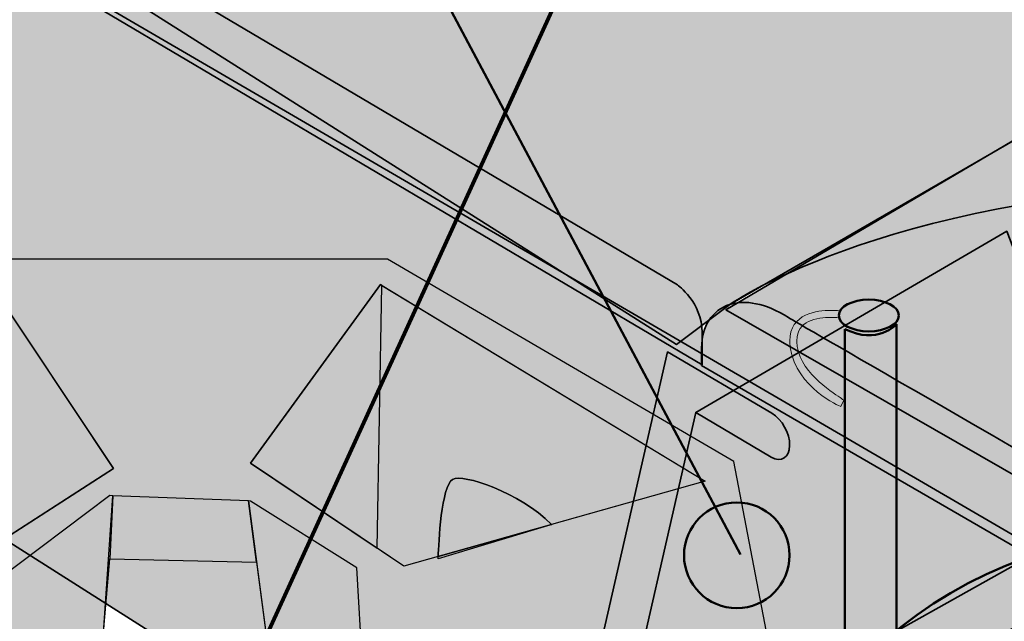
# Model space of a CAD drawing. Units: inches. Extents: x -2593 to 3187, y 123 to 718.
# Drawn here: x 521 to 570, y 430 to 461 of the extents above; entities that cross this region are included whole.
import ezdxf

# ---------------------------------------------------------------- set-up
doc = ezdxf.new("R2010")
doc.units = ezdxf.units.IN
doc.header["$MEASUREMENT"] = 0
doc.layers.add('Calque 1', color=7, linetype='Continuous')

# ---------------------------------------------------------------- blocks, each defined once
blk = doc.blocks.new('block 4')
at = {"layer": 'Calque 1', "true_color": 0x848484}
h = blk.add_hatch(color=252, dxfattribs=at)
h.dxf.hatch_style = 2
h.paths.add_polyline_path([(556.419, 438.43), (539.067, 448.553), (518.279, 448.553), (501.107, 438.25), (498.312, 417.352), (515.567, 407.883), (543.043, 408.153), (559.673, 421.439)])
h.paths.add_polyline_path([(516.743, 409.871), (500.797, 419.381), (517.375, 427.947), (524.786, 422.614)])
h.paths.add_polyline_path([(517.737, 433.189), (502.733, 437.978), (518.821, 447.83), (525.328, 438.069)])
h.paths.add_polyline_path([(538.704, 447.288), (554.973, 437.436), (539.88, 433.189), (532.197, 438.34)])
h.paths.add_polyline_path([(541.055, 409.871), (533.192, 422.975), (539.608, 427.766), (556.6, 422.794)])
h.paths.add_polyline_path([(524.487, 424.712), (524.859, 430.255), (525.148, 433.549), (532.501, 433.377), (533.593, 425.044), (532.649, 424.331), (525.328, 424.15)])
at = {"layer": 'Calque 1', "true_color": 0x5c5c5c}
h = blk.add_hatch(color=251, dxfattribs=at)
h.dxf.hatch_style = 2
h.paths.add_polyline_path([(519.178, 447.295), (519.099, 434.064), (525.328, 438.069)])
at = {"layer": 'Calque 1', "true_color": 0x272727}
h = blk.add_hatch(color=250, dxfattribs=at)
h.dxf.hatch_style = 2
h.paths.add_polyline_path([(538.704, 447.288), (532.197, 438.34), (538.545, 434.083), (538.781, 447.242)])
at = {"layer": 'Calque 1', "true_color": 0x5c5c5c}
h = blk.add_hatch(color=251, dxfattribs=at)
h.dxf.hatch_style = 2
edge = h.paths.add_edge_path()
edge.add_spline(control_points=[(542.32, 437.527), (542.845, 437.827), (545.657, 436.896), (547.285, 435.273), (547.285, 435.273), (554.973, 437.436), (554.973, 437.436), (554.973, 437.436), (538.781, 447.242), (538.781, 447.242), (538.781, 447.242), (538.545, 434.083), (538.545, 434.083), (538.545, 434.083), (539.88, 433.189), (539.88, 433.189), (539.88, 433.189), (541.601, 433.673), (541.601, 433.673), (541.623, 434.304), (541.757, 437.205), (542.32, 437.527)], knot_values=[0, 0, 0, 0, 1, 1, 1, 2, 2, 2, 3, 3, 3, 4, 4, 4, 5, 5, 5, 6, 6, 6, 7, 7, 7, 7], degree=3, periodic=1)
at = {"layer": 'Calque 1', "true_color": 0x272727}
h = blk.add_hatch(color=250, dxfattribs=at)
h.dxf.hatch_style = 2
h.paths.add_polyline_path([(525.148, 436.713), (519.363, 432.375), (519.635, 427.947), (524.487, 424.712), (525.291, 436.708)])
at = {"layer": 'Calque 1', "true_color": 0x6c6c6c}
h = blk.add_hatch(color=251, dxfattribs=at)
h.dxf.hatch_style = 2
h.paths.add_polyline_path([(532.501, 433.377), (532.099, 436.446), (525.291, 436.708), (525.148, 433.549)])
at = {"layer": 'Calque 1', "true_color": 0x5c5c5c}
h = blk.add_hatch(color=251, dxfattribs=at)
h.dxf.hatch_style = 2
h.paths.add_polyline_path([(537.529, 433.098), (532.197, 436.442), (532.099, 436.446), (533.593, 425.044), (537.801, 428.217)])
at = {"layer": 'Calque 1', "true_color": 0x848484}
h = blk.add_hatch(color=252, dxfattribs=at)
h.dxf.hatch_style = 2
edge = h.paths.add_edge_path()
edge.add_spline(control_points=[(541.601, 433.673), (541.598, 433.596), (541.597, 433.549), (541.597, 433.549), (541.597, 433.549), (547.291, 435.267), (547.291, 435.267), (547.289, 435.269), (547.287, 435.271), (547.285, 435.273), (547.285, 435.273), (541.601, 433.673), (541.601, 433.673)], knot_values=[0, 0, 0, 0, 1, 1, 1, 2, 2, 2, 3, 3, 3, 4, 4, 4, 4], degree=3, periodic=1)
at = {"layer": 'Calque 1', "color": 250, "lineweight": 30, "true_color": 0x1a171b}
for points in [[(556.419, 438.43), (539.067, 448.553), (518.279, 448.553), (501.107, 438.25), (498.312, 417.352), (515.567, 407.883), (543.043, 408.153), (559.673, 421.439), (556.419, 438.43)], [(517.737, 433.189), (502.733, 437.978), (518.821, 447.83), (525.328, 438.069), (517.737, 433.189)], [(519.178, 447.295), (519.099, 434.064), (525.328, 438.069), (519.178, 447.295)], [(538.704, 447.288), (532.197, 438.34), (538.545, 434.083), (538.781, 447.242), (538.704, 447.288)], [(538.704, 447.288), (554.973, 437.436), (539.88, 433.189), (532.197, 438.34), (538.704, 447.288)], [(525.148, 436.713), (519.363, 432.375), (519.635, 427.947), (524.487, 424.712), (525.291, 436.708), (525.148, 436.713)], [(532.501, 433.377), (532.099, 436.446), (525.291, 436.708), (525.148, 433.549), (532.501, 433.377)], [(537.529, 433.098), (532.197, 436.442), (532.099, 436.446), (533.593, 425.044), (537.801, 428.217), (537.529, 433.098)], [(524.487, 424.712), (524.859, 430.255), (525.148, 433.549), (532.501, 433.377), (533.593, 425.044), (532.649, 424.331), (525.328, 424.15), (524.487, 424.712)]]:
    blk.add_lwpolyline(points, dxfattribs=at)
for points, knots in [([(542.32, 437.527), (542.845, 437.827), (545.657, 436.896), (547.285, 435.273), (547.285, 435.273), (554.973, 437.436), (554.973, 437.436), (554.973, 437.436), (538.781, 447.242), (538.781, 447.242), (538.781, 447.242), (538.545, 434.083), (538.545, 434.083), (538.545, 434.083), (539.88, 433.189), (539.88, 433.189), (539.88, 433.189), (541.601, 433.673), (541.601, 433.673), (541.623, 434.304), (541.757, 437.205), (542.32, 437.527)], [0, 0, 0, 0, 1, 1, 1, 2, 2, 2, 3, 3, 3, 4, 4, 4, 5, 5, 5, 6, 6, 6, 7, 7, 7, 7]), ([(542.32, 437.527), (541.757, 437.205), (541.623, 434.304), (541.601, 433.673), (541.601, 433.673), (547.285, 435.273), (547.285, 435.273), (545.657, 436.896), (542.845, 437.827), (542.32, 437.527)], [0, 0, 0, 0, 1, 1, 1, 2, 2, 2, 3, 3, 3, 3]), ([(541.601, 433.673), (541.598, 433.596), (541.597, 433.549), (541.597, 433.549), (541.597, 433.549), (547.291, 435.267), (547.291, 435.267), (547.289, 435.269), (547.287, 435.271), (547.285, 435.273), (547.285, 435.273), (541.601, 433.673), (541.601, 433.673)], [0, 0, 0, 0, 1, 1, 1, 2, 2, 2, 3, 3, 3, 4, 4, 4, 4])]:
    blk.add_open_spline(points, degree=3, knots=knots, dxfattribs=at)
blk = doc.blocks.new('block 2')
at = {"layer": 'Calque 1'}
blk.add_blockref('block 4', (0, 0), dxfattribs=at)
blk = doc.blocks.new('block 41')
at = {"layer": 'Calque 1', "true_color": 0x009036}
h = blk.add_hatch(color=104, dxfattribs=at)
h.dxf.hatch_style = 2
edge = h.paths.add_edge_path()
edge.add_spline(control_points=[(559.242, 444.135), (559.222, 444.256), (559.213, 444.369), (559.213, 444.475), (559.213, 444.475), (559.213, 444.475), (559.213, 444.475), (559.208, 445.13), (559.572, 445.548), (560.001, 445.749), (560.001, 445.749), (560.001, 445.749), (560.001, 445.749), (560.43, 445.956), (560.92, 445.995), (561.271, 445.995), (561.271, 445.995), (561.271, 445.995), (561.271, 445.995), (561.541, 445.995), (561.728, 445.97), (561.733, 445.969), (561.733, 445.969), (561.733, 445.969), (561.733, 445.969), (561.733, 445.969), (561.685, 445.621), (561.685, 445.621), (561.685, 445.621), (561.643, 445.626), (561.571, 445.632), (561.571, 445.632), (561.571, 445.632), (561.571, 445.632), (561.498, 445.638), (561.394, 445.643), (561.271, 445.643), (561.271, 445.643), (561.271, 445.643), (561.271, 445.643), (560.95, 445.644), (560.5, 445.601), (560.156, 445.432), (560.156, 445.432), (560.156, 445.432), (560.156, 445.432), (559.812, 445.256), (559.572, 445.002), (559.566, 444.475), (559.566, 444.475), (559.566, 444.475), (559.566, 444.475), (559.566, 444.388), (559.573, 444.295), (559.59, 444.191), (559.59, 444.191), (559.59, 444.191), (559.59, 444.191), (559.817, 442.74), (561.55, 441.783), (561.803, 441.578), (561.803, 441.578), (561.803, 441.578), (561.803, 441.578), (561.889, 441.51), (561.929, 441.491), (561.929, 441.491), (561.929, 441.491), (561.929, 441.491), (561.929, 441.491), (561.929, 441.491), (561.771, 441.175), (561.771, 441.175), (561.73, 441.192), (559.555, 442.098), (559.242, 444.135), (559.242, 444.135), (559.242, 444.135), (559.242, 444.135)], knot_values=[0, 0, 0, 0, 1, 1, 1, 2, 2, 2, 3, 3, 3, 4, 4, 4, 5, 5, 5, 6, 6, 6, 7, 7, 7, 8, 8, 8, 9, 9, 9, 10, 10, 10, 11, 11, 11, 12, 12, 12, 13, 13, 13, 14, 14, 14, 15, 15, 15, 16, 16, 16, 17, 17, 17, 18, 18, 18, 19, 19, 19, 20, 20, 20, 21, 21, 21, 22, 22, 22, 23, 23, 23, 24, 24, 24, 25, 25, 25, 26, 26, 26, 26], degree=3, periodic=1)
at = {"layer": 'Calque 1', "color": 104, "lineweight": 20, "true_color": 0x009036}
blk.add_open_spline([(559.242, 444.135), (559.222, 444.256), (559.213, 444.369), (559.213, 444.475), (559.213, 444.475), (559.213, 444.475), (559.213, 444.475), (559.208, 445.13), (559.572, 445.548), (560.001, 445.749), (560.001, 445.749), (560.001, 445.749), (560.001, 445.749), (560.43, 445.956), (560.92, 445.995), (561.271, 445.995), (561.271, 445.995), (561.271, 445.995), (561.271, 445.995), (561.541, 445.995), (561.728, 445.97), (561.733, 445.969), (561.733, 445.969), (561.733, 445.969), (561.733, 445.969), (561.733, 445.969), (561.685, 445.621), (561.685, 445.621), (561.685, 445.621), (561.643, 445.626), (561.571, 445.632), (561.571, 445.632), (561.571, 445.632), (561.571, 445.632), (561.498, 445.638), (561.394, 445.643), (561.271, 445.643), (561.271, 445.643), (561.271, 445.643), (561.271, 445.643), (560.95, 445.644), (560.5, 445.601), (560.156, 445.432), (560.156, 445.432), (560.156, 445.432), (560.156, 445.432), (559.812, 445.256), (559.572, 445.002), (559.566, 444.475), (559.566, 444.475), (559.566, 444.475), (559.566, 444.475), (559.566, 444.388), (559.573, 444.295), (559.59, 444.191), (559.59, 444.191), (559.59, 444.191), (559.59, 444.191), (559.817, 442.74), (561.55, 441.783), (561.803, 441.578), (561.803, 441.578), (561.803, 441.578), (561.803, 441.578), (561.889, 441.51), (561.929, 441.491), (561.929, 441.491), (561.929, 441.491), (561.929, 441.491), (561.929, 441.491), (561.929, 441.491), (561.771, 441.175), (561.771, 441.175), (561.73, 441.192), (559.555, 442.098), (559.242, 444.135), (559.242, 444.135), (559.242, 444.135), (559.242, 444.135)], degree=3, knots=[0, 0, 0, 0, 1, 1, 1, 2, 2, 2, 3, 3, 3, 4, 4, 4, 5, 5, 5, 6, 6, 6, 7, 7, 7, 8, 8, 8, 9, 9, 9, 10, 10, 10, 11, 11, 11, 12, 12, 12, 13, 13, 13, 14, 14, 14, 15, 15, 15, 16, 16, 16, 17, 17, 17, 18, 18, 18, 19, 19, 19, 20, 20, 20, 21, 21, 21, 22, 22, 22, 23, 23, 23, 24, 24, 24, 25, 25, 25, 26, 26, 26, 26], dxfattribs=at)
blk = doc.blocks.new('block 77')
at = {"layer": 'Calque 1', "color": 7, "lineweight": 100, "true_color": 0xffffff}
blk.add_lwpolyline([(575.042, 521.735), (527.747, 418.23)], dxfattribs=at)
blk = doc.blocks.new('block 75')
at = {"layer": 'Calque 1'}
blk.add_blockref('block 77', (0, 0), dxfattribs=at)
blk = doc.blocks.new('block 138')
at = {"layer": 'Calque 1', "color": 250, "lineweight": 50, "true_color": 0x1a171b}
blk.add_lwpolyline([(501.563, 537.398), (556.751, 433.765)], dxfattribs=at)
blk = doc.blocks.new('block 137')
at = {"layer": 'Calque 1'}
blk.add_blockref('block 138', (0, 0), dxfattribs=at)
blk = doc.blocks.new('block 136')
at = {"layer": 'Calque 1', "color": 7, "lineweight": 50, "true_color": 0xffffff}
blk.add_open_spline([(559.208, 433.727), (559.208, 432.266), (558.024, 431.081), (556.562, 431.081), (555.101, 431.081), (553.917, 432.266), (553.917, 433.727), (553.917, 435.189), (555.101, 436.374), (556.562, 436.374), (558.024, 436.374), (559.208, 435.189), (559.208, 433.727)], degree=3, knots=[0, 0, 0, 0, 1, 1, 1, 2, 2, 2, 3, 3, 3, 4, 4, 4, 4], dxfattribs=at)
at = {"layer": 'Calque 1'}
blk.add_blockref('block 137', (0, 0), dxfattribs=at)

msp = doc.modelspace()

# ---------------------------------------------------------------- hatches: boundary and pattern name
at = {"layer": 'Calque 1', "true_color": 0x1ea51e}
h = msp.add_hatch(color=84, dxfattribs=at)
h.dxf.hatch_style = 2
edge = h.paths.add_edge_path()
edge.add_spline(control_points=[(606.037, 416.564), (606.037, 416.564), (616.356, 420.651), (616.356, 430.117), (616.356, 441.465), (599.951, 452.225), (582.371, 452.225), (564.791, 452.225), (556.206, 446.288), (556.206, 446.288), (556.206, 446.288), (553.538, 444.288), (553.538, 444.288), (553.538, 444.288), (480.456, 490.496), (480.456, 490.496), (480.456, 490.496), (522.834, 511.615), (522.834, 511.615), (522.834, 511.615), (685.612, 421.786), (685.612, 421.786), (685.612, 421.786), (648.72, 392.495), (648.72, 392.495), (648.72, 392.495), (606.037, 416.564), (606.037, 416.564)], knot_values=[0, 0, 0, 0, 1, 1, 1, 2, 2, 2, 3, 3, 3, 4, 4, 4, 5, 5, 5, 6, 6, 6, 7, 7, 7, 8, 8, 8, 9, 9, 9, 9], degree=3, periodic=1)
h = msp.add_hatch(color=84, dxfattribs=at)
h.dxf.hatch_style = 2
edge = h.paths.add_edge_path()
edge.add_spline(control_points=[(480.456, 487.221), (480.456, 487.221), (480.456, 490.484), (480.456, 490.484), (480.456, 490.484), (553.591, 447.271), (553.591, 447.271), (553.591, 447.271), (554.825, 446.389), (554.825, 444.89), (554.825, 444.89), (554.825, 443.258), (554.825, 443.258), (554.825, 443.258), (480.456, 487.221), (480.456, 487.221)], knot_values=[0, 0, 0, 0, 1, 1, 1, 2, 2, 2, 3, 3, 3, 4, 4, 4, 5, 5, 5, 5], degree=3, periodic=1)
at = {"layer": 'Calque 1', "true_color": 0xd1b58c}
h = msp.add_hatch(color=43, dxfattribs=at)
h.dxf.hatch_style = 2
h.paths.add_polyline_path([(480.207, 487.274), (648.579, 389.217), (648.482, 352.865), (481.156, 459.109)])
at = {"layer": 'Calque 1', "true_color": 0x593f00}
h = msp.add_hatch(color=48, dxfattribs=at)
h.dxf.hatch_style = 2
h.paths.add_polyline_path([(606.916, 416.833), (556.017, 446.026), (580.309, 460.321), (631.208, 431.128)])
at = {"layer": 'Calque 1', "true_color": 0x5f6062}
h = msp.add_hatch(color=251, dxfattribs=at)
h.dxf.hatch_style = 2
edge = h.paths.add_edge_path()
edge.add_spline(control_points=[(554.507, 440.886), (554.507, 440.886), (549.234, 417.776), (549.234, 417.776), (549.234, 417.776), (548.665, 418.103), (548.665, 418.103), (548.69, 417.984), (548.703, 417.865), (548.701, 417.751), (548.701, 417.751), (548.701, 417.751), (548.701, 417.751), (548.691, 417.146), (548.278, 416.887), (547.78, 417.174), (547.78, 417.174), (563.361, 426.241), (563.361, 426.241), (563.859, 425.954), (564.272, 426.212), (564.282, 426.817), (564.282, 426.817), (564.282, 426.817), (564.282, 426.817), (564.284, 426.932), (565.105, 426.917), (565.079, 427.036), (565.079, 427.036), (576.368, 433.475), (576.368, 433.475), (576.368, 433.475), (570.088, 449.953), (570.088, 449.953), (570.088, 449.953), (554.507, 440.886), (554.507, 440.886)], knot_values=[0, 0, 0, 0, 1, 1, 1, 2, 2, 2, 3, 3, 3, 4, 4, 4, 5, 5, 5, 6, 6, 6, 7, 7, 7, 8, 8, 8, 9, 9, 9, 10, 10, 10, 11, 11, 11, 12, 12, 12, 12], degree=3, periodic=1)
at = {"layer": 'Calque 1', "true_color": 0x593f00}
h = msp.add_hatch(color=48, dxfattribs=at)
h.dxf.hatch_style = 2
edge = h.paths.add_edge_path()
edge.add_spline(control_points=[(554.796, 443.229), (554.796, 443.229), (554.796, 443.67), (554.796, 444.111), (554.796, 445.187), (555.324, 446.007), (556.206, 446.288), (556.963, 446.529), (557.98, 446.372), (559.147, 445.639), (560.166, 444.999), (601.039, 421.562), (602.318, 420.724), (603.597, 419.886), (605.758, 416.623), (605.758, 415.212), (605.758, 415.212), (605.758, 413.757), (605.758, 413.757), (605.758, 413.757), (554.796, 443.229), (554.796, 443.229)], knot_values=[0, 0, 0, 0, 1, 1, 1, 2, 2, 2, 3, 3, 3, 4, 4, 4, 5, 5, 5, 6, 6, 6, 7, 7, 7, 7], degree=3, periodic=1)
at = {"layer": 'Calque 1', "true_color": 0x009036}
h = msp.add_hatch(color=104, dxfattribs=at)
h.dxf.hatch_style = 2
edge = h.paths.add_edge_path()
edge.add_spline(control_points=[(564.674, 445.736), (564.674, 445.298), (564.002, 444.943), (563.175, 444.943), (562.347, 444.943), (561.675, 445.298), (561.675, 445.736), (561.675, 446.175), (562.347, 446.53), (563.175, 446.53), (564.002, 446.53), (564.674, 446.175), (564.674, 445.736)], knot_values=[0, 0, 0, 0, 1, 1, 1, 2, 2, 2, 3, 3, 3, 4, 4, 4, 4], degree=3, periodic=1)
at = {"layer": 'Calque 1', "true_color": 0x5f6062}
h = msp.add_hatch(color=251, dxfattribs=at)
h.dxf.hatch_style = 2
edge = h.paths.add_edge_path()
edge.add_spline(control_points=[(561.969, 445.06), (561.969, 445.06), (561.969, 427.765), (561.969, 426.236), (561.969, 424.708), (561.558, 421.357), (562.734, 419.475), (563.909, 417.593), (570.024, 410.714), (581.019, 410.714), (586.703, 410.714), (594.06, 412.877), (594.06, 412.877), (594.06, 412.877), (593.239, 415.627), (593.239, 415.627), (593.239, 415.627), (586.878, 413.536), (581.784, 413.536), (569.436, 413.536), (565.732, 420.004), (565.262, 420.827), (564.791, 421.65), (564.556, 424.531), (564.556, 426.06), (564.556, 427.589), (564.556, 445.295), (564.556, 445.295), (564.556, 445.295), (563.616, 444.237), (561.969, 445.06)], knot_values=[0, 0, 0, 0, 1, 1, 1, 2, 2, 2, 3, 3, 3, 4, 4, 4, 5, 5, 5, 6, 6, 6, 7, 7, 7, 8, 8, 8, 9, 9, 9, 10, 10, 10, 10], degree=3, periodic=1)
h = msp.add_hatch(color=251, dxfattribs=at)
h.dxf.hatch_style = 2
edge = h.paths.add_edge_path()
edge.add_spline(control_points=[(544.563, 419.024), (544.563, 419.024), (545.816, 421.954), (545.816, 421.954), (545.816, 421.954), (547.817, 420.803), (547.817, 420.803), (547.817, 420.803), (553.09, 443.913), (553.09, 443.913), (553.09, 443.913), (558.324, 440.841), (558.324, 440.841), (558.324, 440.841), (558.324, 440.84), (558.324, 440.84), (558.824, 440.553), (559.221, 439.829), (559.211, 439.224), (559.211, 439.224), (559.211, 439.224), (559.211, 439.224), (559.201, 438.619), (558.788, 438.361), (558.289, 438.648), (558.289, 438.648), (558.289, 438.648), (558.289, 438.648), (558.289, 438.648), (554.507, 440.886), (554.507, 440.886), (554.507, 440.886), (549.234, 417.776), (549.234, 417.776), (549.234, 417.776), (548.665, 418.103), (548.665, 418.103), (548.69, 417.984), (548.703, 417.865), (548.701, 417.751), (548.701, 417.751), (548.701, 417.751), (548.701, 417.751), (548.691, 417.146), (548.278, 416.887), (547.78, 417.174), (547.78, 417.174), (547.78, 417.174), (547.78, 417.174), (547.78, 417.174), (544.563, 419.024), (544.563, 419.024), (544.563, 419.024), (544.563, 419.024), (544.563, 419.024)], knot_values=[0, 0, 0, 0, 1, 1, 1, 2, 2, 2, 3, 3, 3, 4, 4, 4, 5, 5, 5, 6, 6, 6, 7, 7, 7, 8, 8, 8, 9, 9, 9, 10, 10, 10, 11, 11, 11, 12, 12, 12, 13, 13, 13, 14, 14, 14, 15, 15, 15, 16, 16, 16, 17, 17, 17, 18, 18, 18, 18], degree=3, periodic=1)
h = msp.add_hatch(color=251, dxfattribs=at)
h.dxf.hatch_style = 2
edge = h.paths.add_edge_path()
edge.add_spline(control_points=[(554.507, 440.886), (554.507, 440.886), (549.234, 417.776), (549.234, 417.776), (549.234, 417.776), (548.665, 418.103), (548.665, 418.103), (548.69, 417.984), (548.703, 417.865), (548.701, 417.751), (548.701, 417.751), (548.701, 417.751), (548.701, 417.751), (548.691, 417.146), (548.278, 416.887), (547.78, 417.174)], knot_values=[0, 0, 0, 0, 0.352778, 0.352778, 0.352778, 0.705556, 0.705556, 0.705556, 1.058334, 1.058334, 1.058334, 1.411112, 1.411112, 1.411112, 1.76389, 1.76389, 1.76389, 1.76389], degree=3, periodic=0)
edge.add_line((547.78, 417.174), (554.507, 440.886))
at = {"layer": 'Calque 1', "true_color": 0xb7b700}
h = msp.add_hatch(color=52, dxfattribs=at)
h.dxf.hatch_style = 2
h.paths.add_polyline_path([(606.002, 380.083), (544.766, 418.834), (576.104, 436.385), (631.931, 400.49)])

# ---------------------------------------------------------------- linework, layer by layer
at = {"layer": 'Calque 1', "color": 250, "lineweight": 35, "true_color": 0x1a171b}
for points in [[(480.207, 487.274), (648.579, 389.217), (648.482, 352.865), (481.156, 459.109), (480.207, 487.274)], [(606.916, 416.833), (556.017, 446.026), (580.309, 460.321), (631.208, 431.128), (606.916, 416.833)], [(603.976, 419.185), (626.728, 432.593), (579.338, 459.639), (556.206, 446.288)], [(606.002, 380.083), (544.766, 418.834), (576.104, 436.385), (631.931, 400.49), (606.002, 380.083)]]:
    msp.add_lwpolyline(points, dxfattribs=at)
for points, knots in [([(606.037, 416.564), (606.037, 416.564), (616.356, 420.651), (616.356, 430.117), (616.356, 441.465), (599.951, 452.225), (582.371, 452.225), (564.791, 452.225), (556.206, 446.288), (556.206, 446.288), (556.206, 446.288), (553.538, 444.288), (553.538, 444.288), (553.538, 444.288), (480.456, 490.496), (480.456, 490.496), (480.456, 490.496), (522.834, 511.615), (522.834, 511.615), (522.834, 511.615), (685.612, 421.786), (685.612, 421.786), (685.612, 421.786), (648.72, 392.495), (648.72, 392.495), (648.72, 392.495), (606.037, 416.564), (606.037, 416.564)], [0, 0, 0, 0, 1, 1, 1, 2, 2, 2, 3, 3, 3, 4, 4, 4, 5, 5, 5, 6, 6, 6, 7, 7, 7, 8, 8, 8, 9, 9, 9, 9]), ([(480.456, 487.221), (480.456, 487.221), (480.456, 490.484), (480.456, 490.484), (480.456, 490.484), (553.591, 447.271), (553.591, 447.271), (553.591, 447.271), (554.825, 446.389), (554.825, 444.89), (554.825, 444.89), (554.825, 443.258), (554.825, 443.258), (554.825, 443.258), (480.456, 487.221), (480.456, 487.221)], [0, 0, 0, 0, 1, 1, 1, 2, 2, 2, 3, 3, 3, 4, 4, 4, 5, 5, 5, 5]), ([(554.507, 440.886), (554.507, 440.886), (549.234, 417.776), (549.234, 417.776), (549.234, 417.776), (548.665, 418.103), (548.665, 418.103), (548.69, 417.984), (548.703, 417.865), (548.701, 417.751), (548.701, 417.751), (548.701, 417.751), (548.701, 417.751), (548.691, 417.146), (548.278, 416.887), (547.78, 417.174), (547.78, 417.174), (563.361, 426.241), (563.361, 426.241), (563.859, 425.954), (564.272, 426.212), (564.282, 426.817), (564.282, 426.817), (564.282, 426.817), (564.282, 426.817), (564.284, 426.932), (565.105, 426.917), (565.079, 427.036), (565.079, 427.036), (576.368, 433.475), (576.368, 433.475), (576.368, 433.475), (570.088, 449.953), (570.088, 449.953), (570.088, 449.953), (554.507, 440.886), (554.507, 440.886)], [0, 0, 0, 0, 1, 1, 1, 2, 2, 2, 3, 3, 3, 4, 4, 4, 5, 5, 5, 6, 6, 6, 7, 7, 7, 8, 8, 8, 9, 9, 9, 10, 10, 10, 11, 11, 11, 12, 12, 12, 12]), ([(554.796, 443.229), (554.796, 443.229), (554.796, 443.67), (554.796, 444.111), (554.796, 445.187), (555.324, 446.007), (556.206, 446.288), (556.963, 446.529), (557.98, 446.372), (559.147, 445.639), (560.166, 444.999), (601.039, 421.562), (602.318, 420.724), (603.597, 419.886), (605.758, 416.623), (605.758, 415.212), (605.758, 415.212), (605.758, 413.757), (605.758, 413.757), (605.758, 413.757), (554.796, 443.229), (554.796, 443.229)], [0, 0, 0, 0, 1, 1, 1, 2, 2, 2, 3, 3, 3, 4, 4, 4, 5, 5, 5, 6, 6, 6, 7, 7, 7, 7]), ([(544.563, 419.024), (544.563, 419.024), (545.816, 421.954), (545.816, 421.954), (545.816, 421.954), (547.817, 420.803), (547.817, 420.803), (547.817, 420.803), (553.09, 443.913), (553.09, 443.913), (553.09, 443.913), (558.324, 440.841), (558.324, 440.841), (558.324, 440.841), (558.324, 440.84), (558.324, 440.84), (558.824, 440.553), (559.221, 439.829), (559.211, 439.224), (559.211, 439.224), (559.211, 439.224), (559.211, 439.224), (559.201, 438.619), (558.788, 438.361), (558.289, 438.648), (558.289, 438.648), (558.289, 438.648), (558.289, 438.648), (558.289, 438.648), (554.507, 440.886), (554.507, 440.886), (554.507, 440.886), (549.234, 417.776), (549.234, 417.776), (549.234, 417.776), (548.665, 418.103), (548.665, 418.103), (548.69, 417.984), (548.703, 417.865), (548.701, 417.751), (548.701, 417.751), (548.701, 417.751), (548.701, 417.751), (548.691, 417.146), (548.278, 416.887), (547.78, 417.174), (547.78, 417.174), (547.78, 417.174), (547.78, 417.174), (547.78, 417.174), (544.563, 419.024), (544.563, 419.024), (544.563, 419.024), (544.563, 419.024), (544.563, 419.024)], [0, 0, 0, 0, 1, 1, 1, 2, 2, 2, 3, 3, 3, 4, 4, 4, 5, 5, 5, 6, 6, 6, 7, 7, 7, 8, 8, 8, 9, 9, 9, 10, 10, 10, 11, 11, 11, 12, 12, 12, 13, 13, 13, 14, 14, 14, 15, 15, 15, 16, 16, 16, 17, 17, 17, 18, 18, 18, 18]), ([(554.507, 440.886), (554.507, 440.886), (549.234, 417.776), (549.234, 417.776), (549.234, 417.776), (548.665, 418.103), (548.665, 418.103), (548.69, 417.984), (548.703, 417.865), (548.701, 417.751), (548.701, 417.751), (548.701, 417.751), (548.701, 417.751), (548.691, 417.146), (548.278, 416.887), (547.78, 417.174)], [0, 0, 0, 0, 1, 1, 1, 2, 2, 2, 3, 3, 3, 4, 4, 4, 5, 5, 5, 5])]:
    msp.add_open_spline(points, degree=3, knots=knots, dxfattribs=at)
at = {"layer": 'Calque 1', "color": 251, "lineweight": 50, "true_color": 0x51474d}
msp.add_open_spline([(564.674, 445.736), (564.674, 445.298), (564.002, 444.943), (563.175, 444.943), (562.347, 444.943), (561.675, 445.298), (561.675, 445.736), (561.675, 446.175), (562.347, 446.53), (563.175, 446.53), (564.002, 446.53), (564.674, 446.175), (564.674, 445.736)], degree=3, knots=[0, 0, 0, 0, 1, 1, 1, 2, 2, 2, 3, 3, 3, 4, 4, 4, 4], dxfattribs=at)
at = {"layer": 'Calque 1', "color": 250, "lineweight": 50, "true_color": 0x1a171b}
for points, knots in [([(561.969, 445.06), (561.969, 445.06), (561.969, 427.765), (561.969, 426.236), (561.969, 424.708), (561.558, 421.357), (562.734, 419.475), (563.909, 417.593), (570.024, 410.714), (581.019, 410.714), (586.703, 410.714), (594.06, 412.877), (594.06, 412.877), (594.06, 412.877), (593.239, 415.627), (593.239, 415.627), (593.239, 415.627), (586.878, 413.536), (581.784, 413.536), (569.436, 413.536), (565.732, 420.004), (565.262, 420.827), (564.791, 421.65), (564.556, 424.531), (564.556, 426.06), (564.556, 427.589), (564.556, 445.295), (564.556, 445.295), (564.556, 445.295), (563.616, 444.237), (561.969, 445.06)], [0, 0, 0, 0, 1, 1, 1, 2, 2, 2, 3, 3, 3, 4, 4, 4, 5, 5, 5, 6, 6, 6, 7, 7, 7, 8, 8, 8, 9, 9, 9, 10, 10, 10, 10]), ([(601.347, 416.123), (601.347, 405.659), (591.563, 397.176), (579.493, 397.176), (567.424, 397.176), (557.639, 405.659), (557.639, 416.123), (557.639, 426.588), (567.424, 435.07), (579.493, 435.07), (591.563, 435.07), (601.347, 426.588), (601.347, 416.123)], [0, 0, 0, 0, 1, 1, 1, 2, 2, 2, 3, 3, 3, 4, 4, 4, 4])]:
    msp.add_open_spline(points, degree=3, knots=knots, dxfattribs=at)

# ---------------------------------------------------------------- block references
at = {"layer": 'Calque 1'}
for name in ['block 75', 'block 136', 'block 2', 'block 41']:
    msp.add_blockref(name, (0, 0), dxfattribs=at)

doc.saveas('drawing.dxf')
